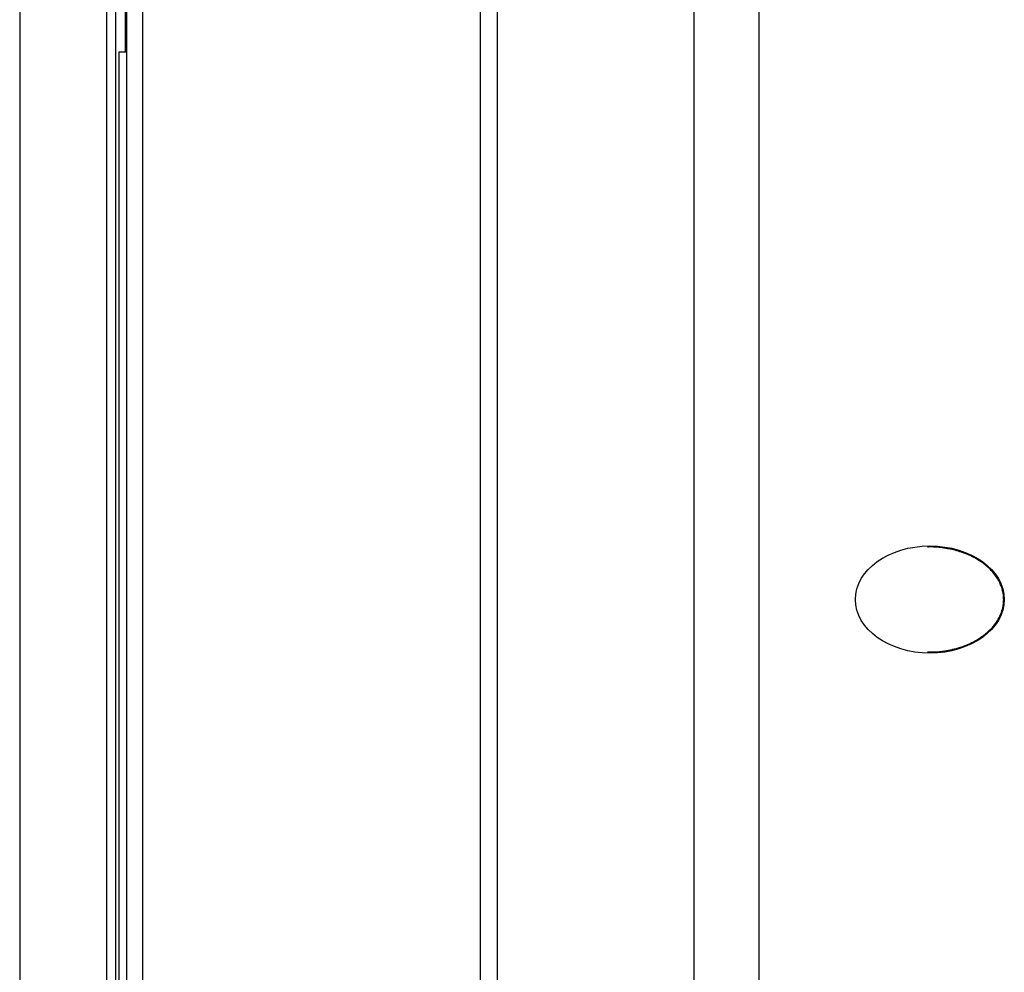
# Model space of a CAD drawing. Units: millimetres. Extents: x 6 to 425, y 6 to 273.
# Drawn here: x 188 to 217, y 89 to 117 of the extents above; entities that cross this region are included whole.
import ezdxf

# ---------------------------------------------------------------- set-up
doc = ezdxf.new("R2010")
doc.units = ezdxf.units.MM
doc.linetypes.add('SLD-Solid', pattern=[0])

msp = doc.modelspace()

# ---------------------------------------------------------------- linework, layer by layer
at = {"color": 7, "linetype": 'SLD-Solid', "lineweight": 25}
for p, q in [((187.787, 138.125), (187.787, 70.102)), ((190.414, 58.392), (190.414, 134.392)), ((190.677, 134.392), (190.677, 58.392)), ((190.963, 134.517), (190.963, 116.392)), ((191.018, 58.267), (191.018, 134.517)), ((191.483, 134.517), (191.483, 58.267)), ((201.671, 58.267), (201.671, 134.517)), ((202.171, 134.585), (202.171, 58.199)), ((208.092, 134.499), (208.092, 58.285)), ((210.05, 134.499), (210.05, 58.285)), ((190.787, 116.392), (190.992, 116.392)), ((190.787, 76.392), (190.787, 116.392))]:
    msp.add_line(p, q, dxfattribs=at)
msp.add_ellipse((215.206, 99.892), major_axis=(2.243, 0), ratio=0.719788, dxfattribs=at)
for points, knots in [([(217.431, 99.892), (217.43, 99.914), (217.428, 100.026), (217.399, 100.179), (217.341, 100.339), (217.288, 100.451), (217.212, 100.578), (217.117, 100.704), (216.998, 100.829), (216.839, 100.969), (216.652, 101.096), (216.413, 101.222), (216.225, 101.297), (216.066, 101.348), (215.937, 101.384), (215.806, 101.414), (215.64, 101.442), (215.438, 101.466), (215.257, 101.477), (215.144, 101.473), (215.133, 101.472)], [0, 0, 0, 0, 0.018926, 0.095365, 0.131229, 0.167851, 0.204935, 0.265291, 0.31306, 0.368335, 0.468355, 0.536084, 0.638981, 0.673408, 0.707835, 0.777069, 0.811758, 0.881967, 0.988528, 1, 1, 1, 1]), ([(215.133, 98.312), (215.199, 98.312), (215.374, 98.311), (215.622, 98.337), (215.836, 98.376), (216.008, 98.419), (216.175, 98.469), (216.374, 98.546), (216.536, 98.625), (216.682, 98.71), (216.806, 98.794), (216.951, 98.91), (217.072, 99.029), (217.175, 99.155), (217.253, 99.27), (217.348, 99.448), (217.419, 99.66), (217.428, 99.833), (217.431, 99.892)], [0, 0, 0, 0, 0.069054, 0.182389, 0.25838, 0.29406, 0.365578, 0.43773, 0.510594, 0.547177, 0.606306, 0.658601, 0.726538, 0.768066, 0.81019, 0.852846, 0.949616, 1, 1, 1, 1])]:
    msp.add_open_spline(points, degree=3, knots=knots, dxfattribs=at)

doc.saveas('drawing.dxf')
